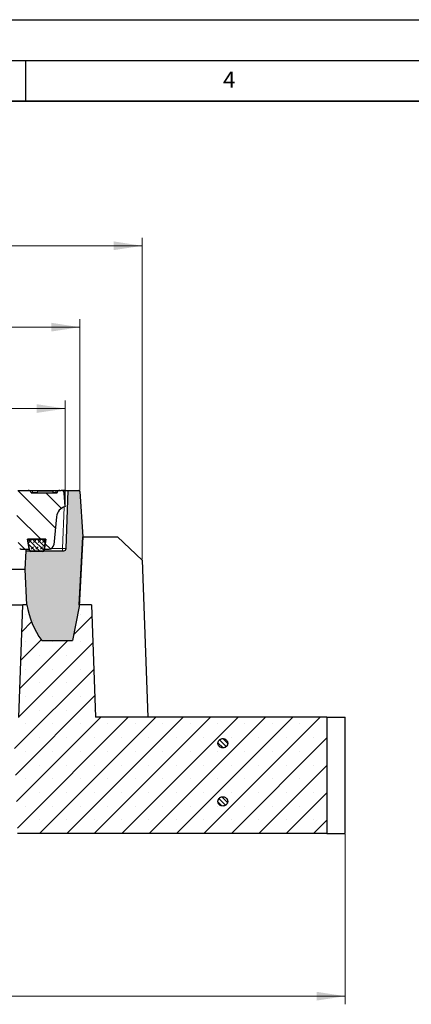
# Model space of a CAD drawing. Units: millimetres. Extents: x 0 to 420, y 0 to 297.
# Drawn here: x 164 to 212, y 176 to 297 of the extents above; entities that cross this region are included whole.
import ezdxf

# ---------------------------------------------------------------- set-up
doc = ezdxf.new("R2010")
doc.units = ezdxf.units.MM
doc.layers.add('LINIEN-DICK', color=7, linetype='Continuous', lineweight=35)
doc.layers.add('LINIEN-DÜNN', color=7, linetype='Continuous')
doc.layers.add('VORLAGE_TEXT', color=7, linetype='Continuous')
doc.styles.add('SLDTEXTSTYLE0', font='TXT', dxfattribs={"width": 0.605})
doc.dimstyles.new('SLDDIMSTYLE0', dxfattribs={"dimtxt": 3.5, "dimasz": 3.5, "dimexe": 0, "dimexo": 0.0625, "dimgap": 0.875, "dimtad": 1, "dimdec": 0, "dimlfac": 7, "dimrnd": 1e-09, "dimzin": 12, "dimdsep": 46, "dimtxsty": 'SLDTEXTSTYLE0', "dimsah": 1, "dimcen": 0.09, "dimadec": 0, "dimazin": 3, "dimtfac": 1, "dimtdec": 3, "dimtofl": 0, "dimtmove": 0, "dimatfit": 3, "dimfxl": 1, "dimfrac": 2, "dimtolj": 1, "dimtzin": 12, "dimarcsym": 0})
doc.dimstyles.new('SLDDIMSTYLE1', dxfattribs={"dimtxt": 3.5, "dimasz": 3.5, "dimexe": 0, "dimexo": 0.0625, "dimgap": 0.875, "dimtad": 1, "dimlfac": 7, "dimrnd": 1e-09, "dimzin": 12, "dimdsep": 46, "dimtxsty": 'SLDTEXTSTYLE0', "dimsah": 1, "dimcen": 0.09, "dimadec": 0, "dimazin": 3, "dimtfac": 1, "dimtdec": 3, "dimtofl": 0, "dimtmove": 0, "dimatfit": 3, "dimfxl": 1, "dimfrac": 2, "dimtolj": 1, "dimtzin": 12, "dimarcsym": 0})
doc.dimstyles.new('SLDDIMSTYLE3', dxfattribs={"dimtxt": 3.5, "dimasz": 3.5, "dimexe": 0, "dimexo": 0.0625, "dimgap": 0.875, "dimtad": 1, "dimlfac": 7, "dimrnd": 1e-09, "dimzin": 12, "dimdsep": 46, "dimtxsty": 'SLDTEXTSTYLE0', "dimsah": 1, "dimcen": 0.09, "dimadec": 0, "dimazin": 3, "dimtol": 1, "dimtm": 2, "dimtfac": 1, "dimtdec": 0, "dimtofl": 0, "dimtmove": 0, "dimatfit": 3, "dimfxl": 1, "dimfrac": 2, "dimtolj": 1, "dimarcsym": 0})
doc.dimstyles.new('SLDDIMSTYLE4', dxfattribs={"dimtxt": 3.5, "dimasz": 3.5, "dimexe": 0, "dimexo": 0.0625, "dimgap": 0.875, "dimtad": 1, "dimdec": 0, "dimlfac": 7, "dimrnd": 1e-09, "dimzin": 12, "dimdsep": 46, "dimtxsty": 'SLDTEXTSTYLE0', "dimsah": 1, "dimcen": 0.09, "dimadec": 0, "dimazin": 3, "dimtol": 1, "dimtp": 2, "dimtm": 2, "dimtfac": 1, "dimtdec": 0, "dimtofl": 0, "dimtmove": 0, "dimatfit": 3, "dimfxl": 1, "dimfrac": 2, "dimtolj": 1, "dimarcsym": 0})

# ---------------------------------------------------------------- blocks, each defined once
blk = doc.blocks.new('_D_1')
at = {"color": 7, "linetype": 'Continuous', "lineweight": 0}
for p, q in [((61.4, 196.93), (61.4, 176.03)), ((204.25, 196.93), (204.25, 176.03)), ((61.4, 177.03), (204.25, 177.03))]:
    blk.add_line(p, q, dxfattribs=at)
at = {"color": 7, "linetype": 'Continuous', "lineweight": 18}
for points in [[(61.4, 177.03), (64.9, 176.49), (64.9, 177.57)], [(204.25, 177.03), (200.75, 177.57), (200.75, 176.49)]]:
    blk.add_solid(points, dxfattribs=at)
at = {"color": 7, "linetype": 'Continuous', "lineweight": 18, "char_height": 3.5, "attachment_point": 1, "style": 'SLDTEXTSTYLE0'}
for s, insert in [('%%c', (125.85, 181.54)), ('1000', (131.03, 181.54))]:
    blk.add_mtext(s, dxfattribs=dict(at, insert=insert))
blk = doc.blocks.new('_D_4')
at = {"color": 7, "linetype": 'Continuous', "lineweight": 0}
for p, q in [((95.75, 237.27), (95.75, 250.22)), ((95.75, 249.22), (169.9, 249.22)), ((169.9, 237.27), (169.9, 250.22))]:
    blk.add_line(p, q, dxfattribs=at)
at = {"color": 7, "linetype": 'Continuous', "lineweight": 18}
for points in [[(95.75, 249.22), (99.25, 248.69), (99.25, 249.76)], [(169.9, 249.22), (166.4, 249.76), (166.4, 248.69)]]:
    blk.add_solid(points, dxfattribs=at)
at = {"color": 7, "linetype": 'Continuous', "lineweight": 18, "attachment_point": 1, "style": 'SLDTEXTSTYLE0'}
for s, insert, char_height in [('0', (136.36, 255.84), 2.45), ('520', (127.76, 253.74), 3.5), ('2', (136.36, 252.69), 2.45), ('-', (135.44, 252.69), 2.45)]:
    blk.add_mtext(s, dxfattribs=dict(at, insert=insert, char_height=char_height))
blk = doc.blocks.new('_D_5')
at = {"color": 7, "linetype": 'Continuous', "lineweight": 0}
for p, q in [((93.96, 239.14), (93.96, 260.22)), ((171.69, 239.14), (171.69, 260.22)), ((93.96, 259.22), (171.69, 259.22))]:
    blk.add_line(p, q, dxfattribs=at)
at = {"color": 7, "linetype": 'Continuous', "lineweight": 18}
for points in [[(93.96, 259.22), (97.46, 258.69), (97.46, 259.76)], [(171.69, 259.22), (168.19, 259.76), (168.19, 258.69)]]:
    blk.add_solid(points, dxfattribs=at)
at = {"color": 7, "linetype": 'Continuous', "lineweight": 18, "attachment_point": 1, "style": 'SLDTEXTSTYLE0'}
for s, insert, char_height in [('544', (127.3, 263.74), 3.5), ('±2', (134.97, 262.69), 2.45)]:
    blk.add_mtext(s, dxfattribs=dict(at, insert=insert, char_height=char_height))
blk = doc.blocks.new('_D_6')
at = {"color": 7, "linetype": 'Continuous', "lineweight": 0}
for p, q in [((86.3, 230.71), (86.3, 270.22)), ((179.35, 230.71), (179.35, 270.22)), ((86.3, 269.22), (179.35, 269.22))]:
    blk.add_line(p, q, dxfattribs=at)
at = {"color": 7, "linetype": 'Continuous', "lineweight": 18}
for points in [[(86.3, 269.22), (89.8, 268.69), (89.8, 269.76)], [(179.35, 269.22), (175.85, 269.76), (175.85, 268.69)]]:
    blk.add_solid(points, dxfattribs=at)
at = {"color": 7, "linetype": 'Continuous', "lineweight": 18, "insert": (129.54, 273.74), "char_height": 3.5, "attachment_point": 1, "style": 'SLDTEXTSTYLE0'}
blk.add_mtext('651', dxfattribs=at)

msp = doc.modelspace()

# ---------------------------------------------------------------- hatches: boundary and pattern name
at = {"linetype": 'Continuous', "lineweight": 18}
h = msp.add_hatch(dxfattribs=at)
h.set_pattern_fill('DIN 201 Grauguss', scale=0.5, angle=90, style=0, pattern_type=2)
h.set_pattern_definition([(135, (0, 0), (-1.5875, -1.5875), [])])
edge = h.paths.add_edge_path(flags=0)
edge.add_spline(control_points=[(168.8918, 238.9141), (168.8912, 238.9098), (168.8907, 238.9054), (168.8901, 238.9011), (168.8895, 238.8971), (168.889, 238.8932), (168.8884, 238.8892)], knot_values=[0.00326208, 0.00326208, 0.00326208, 0.00326208, 0.00335374, 0.00335374, 0.00335374, 0.00343799, 0.00343799, 0.00343799, 0.00343799], weights=[1, 1, 1, 1, 1, 1, 1], degree=3, periodic=0)
edge.add_line((168.8884, 238.8892), (165.6983, 238.8892))
edge.add_spline(control_points=[(165.6983, 238.8892), (165.6978, 238.8932), (165.6972, 238.8971), (165.6967, 238.9011), (165.6961, 238.9054), (165.6955, 238.9098), (165.6949, 238.9141)], knot_values=[0.00327043, 0.00327043, 0.00327043, 0.00327043, 0.00335466, 0.00335466, 0.00335466, 0.00344629, 0.00344629, 0.00344629, 0.00344629], weights=[1, 1, 1, 1, 1, 1, 1], degree=3, periodic=0)
edge.add_spline(control_points=[(165.6949, 238.9141), (165.6944, 238.9177), (165.6938, 238.9213), (165.6932, 238.9249), (165.6892, 238.9455), (165.6818, 238.9656), (165.6723, 238.9842), (165.6565, 239.0152), (165.6346, 239.0434), (165.6098, 239.0677), (165.5841, 239.093), (165.5545, 239.1147), (165.5228, 239.1318), (165.4828, 239.1532), (165.4382, 239.1677), (165.3932, 239.1728), (165.3806, 239.1742), (165.368, 239.1749), (165.3554, 239.1749)], knot_values=[0.01023232, 0.01023232, 0.01023232, 0.01023232, 0.01030826, 0.01030826, 0.01030826, 0.01074479, 0.01074479, 0.01074479, 0.01147302, 0.01147302, 0.01147302, 0.01222712, 0.01222712, 0.01222712, 0.01318215, 0.01318215, 0.01318215, 0.01344558, 0.01344558, 0.01344558, 0.01344558], weights=[1, 1, 1, 1, 1, 1, 1, 1, 1, 1, 1, 1, 1, 1, 1, 1, 1, 1, 1], degree=3, periodic=0)
edge.add_line((165.3554, 239.1749), (164.1135, 239.1749))
edge.add_arc((164.1135, 238.8178), 0.3571, 90, 175)
edge.add_line((163.7577, 238.8489), (163.6112, 237.1749))
edge.add_line((163.6112, 237.1749), (163.6936, 237.1749))
edge.add_arc((163.6936, 236.9606), 0.2143, 3, 90, ccw=False)
edge.add_line((163.9076, 236.9718), (164.154, 232.2698))
edge.add_arc((164.4393, 232.2847), 0.2857, 183, 241.596908)
edge.add_arc((162.2648, 228.2636), 4.2857, 60.600836, 61.596908, ccw=False)
edge.add_arc((164.5089, 232.2463), 0.2857, 240.600836, 270)
edge.add_line((164.5089, 231.9606), (165.4684, 231.9606))
edge.add_line((165.4684, 231.9606), (165.276, 233.1749))
edge.add_line((165.276, 233.1749), (167.5178, 233.1749))
edge.add_line((167.5178, 233.1749), (167.3255, 231.9606))
edge.add_line((167.3255, 231.9606), (167.9154, 231.9606))
edge.add_arc((167.9154, 232.5321), 0.5714, 270, 354.3)
edge.add_line((168.484, 232.4753), (168.8291, 235.9327))
edge.add_arc((170.2506, 235.7908), 1.4286, 104.334452, 174.3, ccw=False)
edge.add_line((169.8969, 237.1749), (169.7505, 238.8489))
edge.add_arc((169.3947, 238.8178), 0.3571, 5, 90)
edge.add_line((169.3947, 239.1749), (169.2314, 239.1749))
edge.add_spline(control_points=[(169.2314, 239.1749), (169.2023, 239.1749), (169.173, 239.171), (169.1449, 239.1637), (169.1082, 239.1541), (169.0727, 239.1384), (169.0407, 239.1182), (169.0056, 239.096), (168.9736, 239.0679), (168.9477, 239.0354), (168.9305, 239.0138), (168.9156, 238.9898), (168.9053, 238.9641), (168.8989, 238.9481), (168.8941, 238.9312), (168.8918, 238.9141)], knot_values=[0.00990995, 0.00990995, 0.00990995, 0.00990995, 0.01051888, 0.01051888, 0.01051888, 0.01131358, 0.01131358, 0.01131358, 0.01218485, 0.01218485, 0.01218485, 0.01276273, 0.01276273, 0.01276273, 0.01312284, 0.01312284, 0.01312284, 0.01312284], weights=[1, 1, 1, 1, 1, 1, 1, 1, 1, 1, 1, 1, 1, 1, 1, 1], degree=3, periodic=0)
h = msp.add_hatch(color=7, dxfattribs=at)
edge = h.paths.add_edge_path(flags=0)
edge.add_line((170.7791, 220.7153), (171.5904, 224.8892))
edge.add_line((171.5904, 224.8892), (172.0397, 233.4606))
edge.add_line((172.0397, 233.4606), (171.691, 239.041))
edge.add_arc((171.5484, 239.0321), 0.1429, 3.575, 90)
edge.add_line((171.5484, 239.1749), (170.2541, 239.1749))
edge.add_line((170.2541, 239.1749), (170.0043, 232.0221))
edge.add_arc((169.7188, 232.0321), 0.2857, 270, 358, ccw=False)
edge.add_line((169.7188, 231.7463), (165.1043, 231.7463))
edge.add_line((165.1043, 231.7463), (164.9845, 229.4606))
edge.add_line((164.9845, 229.4606), (165.182, 225.113))
edge.add_arc((175.7434, 226.9163), 10.7143, 189.689775, 215.363386)
edge.add_line((167.0059, 220.7153), (170.7791, 220.7153))
h = msp.add_hatch(dxfattribs=at)
h.set_pattern_fill('DIN 128 Elastomer-Gummi', scale=0.0625, style=0, pattern_type=2)
h.set_pattern_definition([(45, (0.42095, 0.42095), (0.280633, 0.841899), [0.396875, -0.79375]), (45, (0.9822, 0.42095), (0.280633, 0.841899), [0.396875, -0.79375]), (134.99997, (0, 0), (-0.28063314, -0.28063287), [])])
edge = h.paths.add_edge_path(flags=0)
edge.add_line((167.2987, 231.7954), (167.5178, 233.1749))
edge.add_line((167.5178, 233.1749), (165.275, 233.1749))
edge.add_line((165.275, 233.1749), (165.4941, 231.7954))
edge.add_arc((165.6352, 231.8178), 0.1429, 189.024541, 270)
edge.add_line((165.6352, 231.6749), (167.1576, 231.6749))
edge.add_arc((167.1576, 231.8178), 0.1429, 270, 350.975459)
h = msp.add_hatch(dxfattribs=at)
h.set_pattern_fill('SACNCR', style=0)
edge = h.paths.add_edge_path(flags=0)
edge.add_line((202.016, 197.0321), (202.016, 211.3178))
edge.add_line((202.016, 211.3178), (173.5991, 211.3178))
edge.add_line((173.5991, 211.3178), (173.1173, 225.1135))
edge.add_line((173.1173, 225.1135), (171.6022, 225.1135))
edge.add_line((171.6022, 225.1135), (171.5904, 224.8892))
edge.add_line((171.5904, 224.8892), (170.7791, 220.7153))
edge.add_line((170.7791, 220.7153), (167.0059, 220.7153))
edge.add_arc((175.7434, 226.9163), 10.7143, 189.689775, 215.363386, ccw=False)
edge.add_line((165.182, 225.113), (165.1819, 225.1135))
edge.add_line((165.1819, 225.1135), (164.6769, 225.1135))
edge.add_line((164.6769, 225.1135), (164.1937, 211.2785))
edge.add_line((164.1937, 211.2785), (163.5647, 210.6039))
edge.add_line((163.5647, 210.6039), (164.0387, 197.0321))
edge.add_line((164.0387, 197.0321), (202.016, 197.0321))
edge = h.paths.add_edge_path(flags=0)
edge.add_line((188.6465, 208.0749), (188.6465, 208.1321))
edge.add_spline(control_points=[(188.6465, 208.1321), (188.649, 208.1794), (188.6578, 208.2267), (188.6724, 208.2718), (188.6912, 208.33), (188.7202, 208.3857), (188.7568, 208.4347), (188.7943, 208.485), (188.8408, 208.5296), (188.8923, 208.5654), (188.9461, 208.6027), (189.0068, 208.6315), (189.0697, 208.6499), (189.1353, 208.669), (189.205, 208.6773), (189.2733, 208.6743), (189.3433, 208.6711), (189.4137, 208.6559), (189.4787, 208.6296), (189.5434, 208.6035), (189.6044, 208.5656), (189.6562, 208.5189), (189.7063, 208.4737), (189.7492, 208.419), (189.7805, 208.3592), (189.8104, 208.3022), (189.8306, 208.2391), (189.839, 208.1753), (189.8472, 208.1139), (189.8447, 208.0502), (189.8318, 207.9897), (189.8247, 207.9563), (189.8144, 207.9234), (189.8012, 207.8918), (189.7765, 207.8326), (189.7408, 207.7769), (189.6976, 207.7293), (189.6545, 207.6818), (189.6028, 207.641), (189.5467, 207.6098), (189.4888, 207.5776), (189.4247, 207.5547), (189.3595, 207.5426), (189.2918, 207.53), (189.2209, 207.5287), (189.1528, 207.5389), (189.0833, 207.5492), (189.0147, 207.5717), (188.9527, 207.6047), (188.8915, 207.6373), (188.8351, 207.6812), (188.7889, 207.7329), (188.7445, 207.7826), (188.7083, 207.8409), (188.6839, 207.9029), (188.6624, 207.9575), (188.6496, 208.0163), (188.6465, 208.0749)], knot_values=[0.01149612, 0.01149612, 0.01149612, 0.01149612, 0.01248937, 0.01248937, 0.01248937, 0.01377206, 0.01377206, 0.01377206, 0.01508796, 0.01508796, 0.01508796, 0.01646194, 0.01646194, 0.01646194, 0.01789668, 0.01789668, 0.01789668, 0.01936871, 0.01936871, 0.01936871, 0.02083487, 0.02083487, 0.02083487, 0.02225271, 0.02225271, 0.02225271, 0.02360417, 0.02360417, 0.02360417, 0.02490346, 0.02490346, 0.02490346, 0.02561318, 0.02561318, 0.02561318, 0.0269624, 0.0269624, 0.0269624, 0.02830867, 0.02830867, 0.02830867, 0.0296999, 0.0296999, 0.0296999, 0.03114763, 0.03114763, 0.03114763, 0.03262293, 0.03262293, 0.03262293, 0.03408062, 0.03408062, 0.03408062, 0.03548128, 0.03548128, 0.03548128, 0.03671327, 0.03671327, 0.03671327, 0.03671327], weights=[1, 1, 1, 1, 1, 1, 1, 1, 1, 1, 1, 1, 1, 1, 1, 1, 1, 1, 1, 1, 1, 1, 1, 1, 1, 1, 1, 1, 1, 1, 1, 1, 1, 1, 1, 1, 1, 1, 1, 1, 1, 1, 1, 1, 1, 1, 1, 1, 1, 1, 1, 1, 1, 1, 1, 1, 1, 1], degree=3, periodic=0)
edge = h.paths.add_edge_path(flags=0)
edge.add_line((188.6465, 200.9321), (188.6465, 200.9892))
edge.add_spline(control_points=[(188.6465, 200.9892), (188.649, 201.0365), (188.6578, 201.0839), (188.6724, 201.1289), (188.6912, 201.1871), (188.7202, 201.2428), (188.7568, 201.2919), (188.7943, 201.3422), (188.8408, 201.3867), (188.8923, 201.4225), (188.9461, 201.4599), (189.0068, 201.4887), (189.0697, 201.507), (189.1353, 201.5262), (189.205, 201.5345), (189.2733, 201.5314), (189.3433, 201.5283), (189.4137, 201.513), (189.4787, 201.4868), (189.5434, 201.4606), (189.6044, 201.4228), (189.6562, 201.3761), (189.7063, 201.3309), (189.7492, 201.2761), (189.7805, 201.2164), (189.8104, 201.1594), (189.8306, 201.0962), (189.839, 201.0324), (189.8472, 200.9711), (189.8447, 200.9074), (189.8318, 200.8468), (189.8247, 200.8134), (189.8144, 200.7805), (189.8012, 200.749), (189.7765, 200.6897), (189.7408, 200.634), (189.6976, 200.5865), (189.6545, 200.5389), (189.6028, 200.4982), (189.5467, 200.467), (189.4888, 200.4347), (189.4247, 200.4118), (189.3595, 200.3997), (189.2918, 200.3871), (189.2209, 200.3859), (189.1528, 200.396), (189.0833, 200.4063), (189.0147, 200.4288), (188.9527, 200.4618), (188.8915, 200.4944), (188.8351, 200.5383), (188.7889, 200.59), (188.7445, 200.6397), (188.7083, 200.6981), (188.6839, 200.7601), (188.6624, 200.8147), (188.6496, 200.8735), (188.6465, 200.9321)], knot_values=[0.01149612, 0.01149612, 0.01149612, 0.01149612, 0.01248937, 0.01248937, 0.01248937, 0.01377206, 0.01377206, 0.01377206, 0.01508796, 0.01508796, 0.01508796, 0.01646194, 0.01646194, 0.01646194, 0.01789668, 0.01789668, 0.01789668, 0.01936871, 0.01936871, 0.01936871, 0.02083487, 0.02083487, 0.02083487, 0.02225271, 0.02225271, 0.02225271, 0.02360417, 0.02360417, 0.02360417, 0.02490346, 0.02490346, 0.02490346, 0.02561318, 0.02561318, 0.02561318, 0.0269624, 0.0269624, 0.0269624, 0.02830867, 0.02830867, 0.02830867, 0.0296999, 0.0296999, 0.0296999, 0.03114763, 0.03114763, 0.03114763, 0.03262293, 0.03262293, 0.03262293, 0.03408062, 0.03408062, 0.03408062, 0.03548128, 0.03548128, 0.03548128, 0.03671327, 0.03671327, 0.03671327, 0.03671327], weights=[1, 1, 1, 1, 1, 1, 1, 1, 1, 1, 1, 1, 1, 1, 1, 1, 1, 1, 1, 1, 1, 1, 1, 1, 1, 1, 1, 1, 1, 1, 1, 1, 1, 1, 1, 1, 1, 1, 1, 1, 1, 1, 1, 1, 1, 1, 1, 1, 1, 1, 1, 1, 1, 1, 1, 1, 1, 1], degree=3, periodic=0)
h = msp.add_hatch(dxfattribs=at)
h.set_pattern_fill('ANSI31', scale=0.125, angle=90, style=0)
edge = h.paths.add_edge_path(flags=0)
edge.add_spline(control_points=[(188.6465, 208.0749), (188.6476, 208.0543), (188.6499, 208.0338), (188.6533, 208.0134), (188.6639, 207.9496), (188.6865, 207.8868), (188.7185, 207.8306), (188.7522, 207.7717), (188.7972, 207.7181), (188.8492, 207.6745), (188.9028, 207.6295), (188.9653, 207.5937), (189.0311, 207.5698), (189.0967, 207.5458), (189.1675, 207.533), (189.2374, 207.5321), (189.3054, 207.5313), (189.3744, 207.5417), (189.439, 207.5628), (189.5009, 207.5831), (189.5604, 207.6136), (189.6127, 207.6524), (189.6629, 207.6897), (189.7078, 207.7356), (189.7435, 207.7869), (189.7785, 207.8371), (189.8057, 207.8938), (189.8226, 207.9526), (189.8395, 208.0117), (189.8465, 208.0744), (189.8428, 208.1357), (189.8392, 208.197), (189.8249, 208.2585), (189.8012, 208.3151), (189.7846, 208.355), (189.7631, 208.3933), (189.7377, 208.4283), (189.6975, 208.4839), (189.6464, 208.5327), (189.5895, 208.5709), (189.5312, 208.61), (189.4651, 208.6392), (189.3971, 208.6562), (189.3296, 208.6731), (189.2583, 208.6786), (189.189, 208.6724), (189.122, 208.6664), (189.0551, 208.6493), (188.9936, 208.6221), (188.9347, 208.5962), (188.8793, 208.5604), (188.8317, 208.5172), (188.7859, 208.4755), (188.7462, 208.4259), (188.716, 208.3718), (188.6863, 208.3185), (188.665, 208.2596), (188.6543, 208.1995), (188.6503, 208.1772), (188.6477, 208.1547), (188.6465, 208.1321)], knot_values=[0.01158411, 0.01158411, 0.01158411, 0.01158411, 0.01201774, 0.01201774, 0.01201774, 0.01338852, 0.01338852, 0.01338852, 0.01482742, 0.01482742, 0.01482742, 0.01631015, 0.01631015, 0.01631015, 0.01779136, 0.01779136, 0.01779136, 0.01923024, 0.01923024, 0.01923024, 0.02060803, 0.02060803, 0.02060803, 0.02193113, 0.02193113, 0.02193113, 0.02322574, 0.02322574, 0.02322574, 0.02452513, 0.02452513, 0.02452513, 0.025824, 0.025824, 0.025824, 0.02673267, 0.02673267, 0.02673267, 0.02818605, 0.02818605, 0.02818605, 0.02967258, 0.02967258, 0.02967258, 0.03114605, 0.03114605, 0.03114605, 0.03256923, 0.03256923, 0.03256923, 0.03392914, 0.03392914, 0.03392914, 0.03523837, 0.03523837, 0.03523837, 0.03652882, 0.03652882, 0.03652882, 0.03700495, 0.03700495, 0.03700495, 0.03700495], weights=[1, 1, 1, 1, 1, 1, 1, 1, 1, 1, 1, 1, 1, 1, 1, 1, 1, 1, 1, 1, 1, 1, 1, 1, 1, 1, 1, 1, 1, 1, 1, 1, 1, 1, 1, 1, 1, 1, 1, 1, 1, 1, 1, 1, 1, 1, 1, 1, 1, 1, 1, 1, 1, 1, 1, 1, 1, 1, 1, 1, 1], degree=3, periodic=0)
edge.add_line((188.6465, 208.1321), (188.6465, 208.0749))
h = msp.add_hatch(dxfattribs=at)
h.set_pattern_fill('ANSI31', scale=0.125, angle=90, style=0)
edge = h.paths.add_edge_path(flags=0)
edge.add_spline(control_points=[(188.6465, 200.9321), (188.6476, 200.9115), (188.6499, 200.8909), (188.6533, 200.8706), (188.6639, 200.8067), (188.6865, 200.744), (188.7185, 200.6878), (188.7522, 200.6288), (188.7972, 200.5753), (188.8492, 200.5316), (188.9028, 200.4867), (188.9653, 200.4509), (189.0311, 200.4269), (189.0967, 200.4029), (189.1675, 200.3901), (189.2374, 200.3892), (189.3054, 200.3884), (189.3744, 200.3989), (189.439, 200.42), (189.5009, 200.4402), (189.5604, 200.4707), (189.6127, 200.5095), (189.6629, 200.5468), (189.7078, 200.5927), (189.7435, 200.644), (189.7785, 200.6943), (189.8057, 200.751), (189.8226, 200.8098), (189.8395, 200.8688), (189.8465, 200.9316), (189.8428, 200.9929), (189.8392, 201.0541), (189.8249, 201.1156), (189.8012, 201.1723), (189.7846, 201.2122), (189.7631, 201.2504), (189.7377, 201.2855), (189.6975, 201.341), (189.6464, 201.3899), (189.5895, 201.4281), (189.5312, 201.4672), (189.4651, 201.4963), (189.3971, 201.5133), (189.3296, 201.5302), (189.2583, 201.5358), (189.189, 201.5295), (189.122, 201.5235), (189.0551, 201.5064), (188.9936, 201.4793), (188.9347, 201.4533), (188.8793, 201.4175), (188.8317, 201.3743), (188.7859, 201.3327), (188.7462, 201.283), (188.716, 201.229), (188.6863, 201.1757), (188.665, 201.1167), (188.6543, 201.0566), (188.6503, 201.0344), (188.6477, 201.0118), (188.6465, 200.9892)], knot_values=[0.01158411, 0.01158411, 0.01158411, 0.01158411, 0.01201774, 0.01201774, 0.01201774, 0.01338852, 0.01338852, 0.01338852, 0.01482742, 0.01482742, 0.01482742, 0.01631015, 0.01631015, 0.01631015, 0.01779136, 0.01779136, 0.01779136, 0.01923024, 0.01923024, 0.01923024, 0.02060803, 0.02060803, 0.02060803, 0.02193113, 0.02193113, 0.02193113, 0.02322574, 0.02322574, 0.02322574, 0.02452513, 0.02452513, 0.02452513, 0.025824, 0.025824, 0.025824, 0.02673267, 0.02673267, 0.02673267, 0.02818605, 0.02818605, 0.02818605, 0.02967258, 0.02967258, 0.02967258, 0.03114605, 0.03114605, 0.03114605, 0.03256923, 0.03256923, 0.03256923, 0.03392914, 0.03392914, 0.03392914, 0.03523837, 0.03523837, 0.03523837, 0.03652882, 0.03652882, 0.03652882, 0.03700495, 0.03700495, 0.03700495, 0.03700495], weights=[1, 1, 1, 1, 1, 1, 1, 1, 1, 1, 1, 1, 1, 1, 1, 1, 1, 1, 1, 1, 1, 1, 1, 1, 1, 1, 1, 1, 1, 1, 1, 1, 1, 1, 1, 1, 1, 1, 1, 1, 1, 1, 1, 1, 1, 1, 1, 1, 1, 1, 1, 1, 1, 1, 1, 1, 1, 1, 1, 1, 1], degree=3, periodic=0)
edge.add_line((188.6465, 200.9892), (188.6465, 200.9321))

# ---------------------------------------------------------------- linework, layer by layer
at = {"color": 7, "linetype": 'Continuous', "lineweight": 25}
for p, q in [((164.1135, 239.1749), (165.3554, 239.1749)), ((165.3554, 239.1749), (165.8648, 239.1749)), ((165.6983, 238.8892), (168.8884, 238.8892)), ((165.8648, 239.1749), (168.722, 239.1749)), ((166.48, 239.1035), (166.4612, 238.8892)), ((166.48, 239.1035), (168.3968, 239.1035)), ((168.4155, 238.8892), (168.3968, 239.1035)), ((168.722, 239.1749), (169.2318, 239.1749)), ((169.2314, 239.1749), (169.3947, 239.1749)), ((169.8258, 239.1749), (169.3947, 239.1749)), ((169.8969, 237.1749), (169.7505, 238.8489)), ((169.8258, 239.1749), (170.2541, 239.1749)), ((170.0043, 232.0221), (170.2541, 239.1749)), ((170.2541, 239.1749), (171.5484, 239.1749)), ((171.691, 239.041), (172.0397, 233.4606)), ((168.8291, 235.9327), (168.484, 232.4753)), ((165.4941, 231.7954), (165.275, 233.1749)), ((165.275, 233.1749), (167.5178, 233.1749)), ((167.5178, 233.1749), (165.276, 233.1749)), ((165.276, 233.1749), (165.4684, 231.9606)), ((167.5178, 233.1749), (167.2987, 231.7954)), ((167.3255, 231.9606), (167.5178, 233.1749)), ((172.0397, 233.4606), (171.5904, 224.8892)), ((171.6023, 225.1135), (172.0398, 233.4606)), ((172.0398, 233.4606), (172.0397, 233.4606)), ((172.0398, 233.4606), (176.2921, 233.4606)), ((179.3541, 230.6052), (176.2921, 233.4606)), ((164.5089, 231.9606), (165.4684, 231.9606)), ((164.9845, 229.4606), (165.1043, 231.7463)), ((165.1043, 231.7463), (165.1156, 231.9606)), ((165.1043, 231.7463), (169.7188, 231.7463)), ((167.1576, 231.6749), (165.6352, 231.6749)), ((167.3255, 231.9606), (167.9154, 231.9606)), ((179.3541, 230.6052), (180.0276, 211.3178)), ((164.9845, 229.4606), (159.815, 229.4606)), ((165.182, 225.113), (164.9845, 229.4606)), ((100.9741, 225.1135), (164.6769, 225.1135)), ((164.1937, 211.2785), (164.6769, 225.1135)), ((165.1819, 225.1135), (164.6769, 225.1135)), ((165.182, 225.113), (165.1819, 225.1135)), ((171.6022, 225.1135), (171.5904, 224.8892)), ((173.1173, 225.1135), (171.6022, 225.1135)), ((173.1173, 225.1135), (173.5991, 211.3178)), ((171.5904, 224.8892), (170.7791, 220.7153)), ((167.0059, 220.7153), (170.7791, 220.7153)), ((202.016, 211.3178), (173.5991, 211.3178)), ((202.016, 211.3178), (202.016, 197.0321)), ((202.016, 211.3178), (204.2541, 211.3178)), ((204.2541, 197.0321), (204.2541, 211.3178)), ((188.6465, 208.0749), (188.6465, 208.1321)), ((188.6465, 200.9321), (188.6465, 200.9892)), ((202.016, 197.0321), (164.0387, 197.0321)), ((202.016, 197.0321), (204.2541, 197.0321))]:
    msp.add_line(p, q, dxfattribs=at)
at = {"color": 8, "linetype": 'Continuous', "lineweight": 18}
for p, q in [((165.8648, 238.9141), (165.6928, 238.9141)), ((165.8648, 238.9141), (165.8648, 239.1749)), ((165.8648, 238.8892), (165.8648, 238.9141)), ((166.4634, 238.9141), (165.8648, 238.9141)), ((168.722, 238.9141), (168.4133, 238.9141)), ((168.722, 238.9141), (168.722, 239.1749)), ((168.8934, 238.9141), (168.722, 238.9141)), ((168.722, 238.8892), (168.722, 238.9141)), ((169.7961, 238.3269), (169.8258, 239.1749)), ((169.576, 232.0221), (169.7541, 237.1228)), ((168.1732, 232.0221), (169.576, 232.0221)), ((169.576, 231.7463), (169.576, 232.0221))]:
    msp.add_line(p, q, dxfattribs=at)
at = {"color": 7, "linetype": 'Continuous', "lineweight": 25}
for centre, radius, start, end in [((169.3947, 238.8178), 0.3571, 5, 90), ((171.5484, 239.0321), 0.1429, 3.575, 90), ((170.2506, 235.7908), 1.4286, 104.334452, 174.3), ((169.925, 236.9606), 0.2143, 97.454989, 105.64135), ((169.925, 236.9606), 0.2143, 97.449939, 105.651958), ((167.9154, 232.5321), 0.5714, 270, 354.3), ((162.2648, 228.2636), 4.2857, 60.600836, 61.596908), ((164.5089, 232.2463), 0.2857, 240.600836, 270), ((165.6352, 231.8178), 0.1429, 189.024541, 270), ((167.1576, 231.8178), 0.1429, 270, 350.975459), ((169.7188, 232.0321), 0.2857, 270, 358), ((175.7434, 226.9163), 10.7143, 189.689775, 215.363386)]:
    msp.add_arc(centre, radius, start, end, dxfattribs=at)
at = {"color": 8, "linetype": 'Continuous', "lineweight": 18}
msp.add_ellipse((169.5758, 232.0321), major_axis=(0.4285, -0.01), ratio=0.02324902, start_param=4.71333618, end_param=6.28291454, dxfattribs=at)
at = {"color": 7, "linetype": 'Continuous', "lineweight": 25}
for points, knots in [([(165.6949, 238.9141), (165.6944, 238.9177), (165.6906, 238.9421), (165.6695, 238.9985), (165.6123, 239.0723), (165.5178, 239.1416), (165.4259, 239.1724), (165.368, 239.1745), (165.3554, 239.1749)], [0, 0, 0, 0, 0.02390495, 0.160557, 0.38718928, 0.62222915, 0.91769807, 1, 1, 1, 1]), ([(165.6949, 238.9141), (165.6955, 238.9098), (165.6967, 238.9015), (165.6978, 238.8932), (165.6983, 238.8892)], [0, 0, 0, 0, 0.52103872, 1, 1, 1, 1]), ([(168.8884, 238.8892), (168.889, 238.8932), (168.8901, 238.9015), (168.8912, 238.9098), (168.8918, 238.9141)], [0, 0, 0, 0, 0.47896128, 1, 1, 1, 1]), ([(169.2314, 239.1749), (169.2023, 239.1726), (169.1352, 239.1674), (169.0342, 239.121), (168.9531, 239.0494), (168.9053, 238.9751), (168.8956, 238.931), (168.8918, 238.9141)], [0, 0, 0, 0, 0.18951627, 0.43665872, 0.70708283, 0.88740023, 1, 1, 1, 1]), ([(188.6465, 208.1321), (188.6486, 208.1546), (188.6561, 208.238), (188.7079, 208.3777), (188.8264, 208.5264), (188.992, 208.6332), (189.1903, 208.6839), (189.4005, 208.6677), (189.5949, 208.5821), (189.7293, 208.4534), (189.8149, 208.3013), (189.8534, 208.1363), (189.8326, 207.9499), (189.7512, 207.7799), (189.6168, 207.6424), (189.4396, 207.5516), (189.2353, 207.5206), (189.027, 207.5584), (188.8429, 207.6637), (188.7102, 207.8218), (188.6558, 207.9693), (188.6483, 208.0544), (188.6465, 208.0749)], [0, 0, 0, 0, 0.01883568, 0.06962251, 0.12116423, 0.17469024, 0.23067363, 0.28858828, 0.34697526, 0.40404725, 0.4400633, 0.49115561, 0.54226286, 0.59320896, 0.64528401, 0.69949521, 0.75607313, 0.81426906, 0.87248819, 0.92898153, 0.98283444, 1, 1, 1, 1]), ([(188.6465, 208.1321), (188.6527, 208.1793), (188.6668, 208.2875), (188.7502, 208.4421), (188.8884, 208.5756), (189.0694, 208.6612), (189.2755, 208.6858), (189.4829, 208.641), (189.6627, 208.5296), (189.7895, 208.3675), (189.8498, 208.1792), (189.8433, 208.0155), (189.7952, 207.8619), (189.7057, 207.7219), (189.55, 207.5995), (189.3589, 207.5311), (189.1499, 207.5274), (188.9475, 207.5935), (188.7826, 207.7227), (188.6738, 207.8914), (188.6552, 208.0164), (188.6465, 208.0749)], [0, 0, 0, 0, 0.0394323, 0.09034825, 0.14258707, 0.19711093, 0.25400592, 0.31233245, 0.370394, 0.4265449, 0.48010346, 0.53164291, 0.56008698, 0.61357037, 0.66698444, 0.72217276, 0.77955944, 0.83799361, 0.89570398, 0.95116911, 1, 1, 1, 1]), ([(188.6465, 200.9892), (188.6486, 201.0118), (188.6561, 201.0951), (188.7079, 201.2349), (188.8264, 201.3836), (188.992, 201.4903), (189.1903, 201.5411), (189.4005, 201.5248), (189.5949, 201.4393), (189.7293, 201.3105), (189.8149, 201.1584), (189.8534, 200.9935), (189.8326, 200.8071), (189.7512, 200.637), (189.6168, 200.4996), (189.4396, 200.4087), (189.2353, 200.3777), (189.027, 200.4155), (188.8429, 200.5209), (188.7102, 200.679), (188.6558, 200.8265), (188.6483, 200.9115), (188.6465, 200.9321)], [0, 0, 0, 0, 0.01883568, 0.06962251, 0.12116423, 0.17469024, 0.23067363, 0.28858828, 0.34697526, 0.40404725, 0.4400633, 0.49115561, 0.54226286, 0.59320896, 0.64528401, 0.69949521, 0.75607313, 0.81426906, 0.87248819, 0.92898153, 0.98283444, 1, 1, 1, 1]), ([(188.6465, 200.9892), (188.6527, 201.0364), (188.6668, 201.1446), (188.7502, 201.2993), (188.8884, 201.4327), (189.0694, 201.5184), (189.2755, 201.543), (189.4829, 201.4982), (189.6627, 201.3867), (189.7895, 201.2247), (189.8498, 201.0364), (189.8433, 200.8727), (189.7952, 200.719), (189.7057, 200.5791), (189.55, 200.4566), (189.3589, 200.3883), (189.1499, 200.3846), (188.9475, 200.4506), (188.7826, 200.5799), (188.6738, 200.7485), (188.6552, 200.8735), (188.6465, 200.9321)], [0, 0, 0, 0, 0.039432302, 0.090348247, 0.14258707, 0.19711093, 0.254005922, 0.312332445, 0.370394004, 0.4265449, 0.480103456, 0.531642914, 0.560086981, 0.613570369, 0.66698444, 0.722172757, 0.779559437, 0.837993609, 0.895703979, 0.951169115, 1, 1, 1, 1])]:
    msp.add_open_spline(points, degree=3, knots=knots, dxfattribs=at)
at = {"layer": 'LINIEN-DICK'}
msp.add_line((410, 287), (20, 287), dxfattribs=at)
at = {"layer": 'LINIEN-DÜNN'}
for p, q in [((0, 297), (420, 297)), ((15, 292), (415, 292)), ((165, 292), (165, 287))]:
    msp.add_line(p, q, dxfattribs=at)

# ---------------------------------------------------------------- texts
at = {"layer": 'VORLAGE_TEXT', "insert": (190.03, 290.6343), "char_height": 2, "attachment_point": 2, "style": 'SLDTEXTSTYLE0'}
msp.add_mtext('4', dxfattribs=at)

# ---------------------------------------------------------------- dimensions: what is measured, and where the dimension line sits
at = {"color": 7, "linetype": 'Continuous', "lineweight": 18}
for base, p1, p2, dimstyle, picture, middle in [((179.3541, 269.2249), (86.2969, 230.6052), (179.3541, 230.6052), 'SLDDIMSTYLE0', '_D_6', (132.8255, 269.2249)), ((171.691, 259.2249), (93.96, 239.041), (171.691, 239.041), 'SLDDIMSTYLE4', '_D_5', (132.8255, 259.2249)), ((169.8969, 249.2249), (95.7541, 237.1749), (169.8969, 237.1749), 'SLDDIMSTYLE3', '_D_4', (132.8255, 249.2249))]:
    dim = msp.add_linear_dim(base=base, p1=p1, p2=p2, dimstyle=dimstyle, dxfattribs=at)
    dim.commit()
    dim.dimension.update_dxf_attribs({"geometry": picture, "text_midpoint": middle, "dimtype": 160})
dim = msp.add_linear_dim(base=(204.2541, 177.0321), p1=(61.3969, 197.0321), p2=(204.2541, 197.0321), text='%%c<>', dimstyle='SLDDIMSTYLE1', dxfattribs=at)
dim.commit()
dim.dimension.update_dxf_attribs({"geometry": '_D_1', "text_midpoint": (132.8255, 177.0321), "dimtype": 160})

doc.saveas('drawing.dxf')
